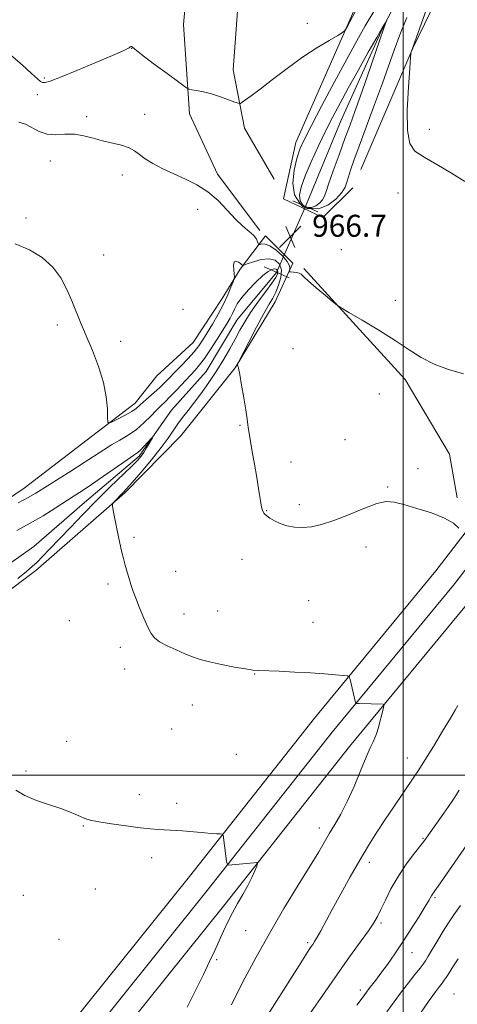
# Model space of a CAD drawing. Extents: x 2144800 to 2147700, y 347300 to 350200.
# Drawn here: x 2145360 to 2145520, y 347917 to 348275 of the extents above; entities that cross this region are included whole.
import ezdxf

# ---------------------------------------------------------------- set-up
doc = ezdxf.new("R2010")
doc.units = 0
doc.header["$MEASUREMENT"] = 0
doc.linetypes.add('rvrstm', pattern=[117.1, 50, -3.9, 0.5, -3.9, 0.5, -3.9, 0.5, -3.9, 50])
for name, color, linetype, lineweight in [('32000', 7, 'Continuous', 0), ('DTM HARD BREAKLINE', 7, 'Continuous', 0), ('DTM SPOT ELEVATION', 2, 'Continuous', 13), ('INDEX CONTOUR', 41, 'Continuous', 13), ('INTERMEDIATE CONTOUR', 44, 'Continuous', 0), ('INTERMEDIATE CONTOUR DEPRESSION', 44, 'Continuous', 0), ('LARGE PIPE END', 7, 'Continuous', 13), ('SPOT ELEVATION', 7, 'Continuous', 0), ('STREAM - RIVER SINGLE LINE', 142, 'rvrstm', 0), ('STREAM - RIVER SINGLE LINE UNDER ROAD', 9, 'Continuous', 0)]:
    doc.layers.add(name, color=color, linetype=linetype, lineweight=lineweight)
doc.styles.add('Style-ITALICS', font='ITALICS.shx')

# ---------------------------------------------------------------- blocks, each defined once
blk = doc.blocks.new('SPOT')
at = {"layer": 'SPOT ELEVATION'}
for p, q in [((-3.91, -3.91), (3.82, 3.81)), ((-1.65, 3.77), (1.72, -3.93))]:
    blk.add_line(p, q, dxfattribs=at)

msp = doc.modelspace()

# ---------------------------------------------------------------- linework, layer by layer
at = {"layer": '32000', "flags": 128}
for points in [[(2145500, 347500), (2145500, 350000)], [(2145000, 348000), (2147500, 348000)]]:
    msp.add_lwpolyline(points, dxfattribs=at)
at = {"layer": 'DTM HARD BREAKLINE'}
for points in [[(2145481.64, 348214.06, 966.63), (2145470.68, 348203.16, 966.83), (2145456.39, 348210.01, 966.83), (2145460.87, 348230.57, 966.76), (2145483.81, 348282.7, 968.36), (2145506.78, 348331.51, 971.02), (2145522.43, 348378.93, 972.69), (2145534.2, 348409.66, 973.62), (2145540.1, 348423.69, 972.76), (2145550.61, 348443.76, 973.69), (2145557.78, 348465.8, 973.89), (2145552.18, 348504.4, 976.55), (2145546.6, 348538.34, 978.75), (2145547.1, 348562.33, 978.75), (2145554.21, 348591.7, 978.62), (2145564.57, 348634.41, 977.89)], [(2145484.58, 348220.74, 967.23), (2145503.58, 348264.85, 968.03), (2145524.59, 348308.31, 970.16), (2145541.02, 348340.41, 972.29), (2145552.14, 348369.14, 974.09), (2145565.9, 348400.55, 975.95), (2145575.69, 348428.61, 976.35), (2145582.83, 348455.98, 976.15), (2145582.67, 348477.3, 976.29), (2145579.87, 348496.6, 975.62), (2145574.37, 348520.55, 975.09), (2145572.16, 348549.18, 974.96), (2145575.97, 348575.86, 975.62), (2145590.46, 348598.62, 977.69)], [(2145452.97, 348217.19, 967.03), (2145442.18, 348235.76, 967.56), (2145438.02, 348257.06, 968.62), (2145439.85, 348281.72, 969.82), (2145458.83, 348328.5, 974.95), (2145481.13, 348377.3, 978.22), (2145500.69, 348436.73, 979.15), (2145520.89, 348500.84, 979.62), (2145542.3, 348580.95, 979.02)], [(2145447.77, 348198.49, 966.43), (2145432.3, 348219.04, 966.49), (2145422.15, 348240.95, 967.43), (2145419.92, 348273.58, 969.49), (2145422.39, 348300.25, 971.69), (2145415.56, 348323.52, 974.89), (2145397.34, 348355.37, 977.02), (2145387.88, 348373.29, 977.42), (2145389.06, 348395.29, 978.42), (2145410.13, 348430.09, 978.75), (2145427.21, 348464.19, 978.22)], [(2145630.65, 348308.62, 975.29), (2145616.39, 348259.07, 971.96), (2145602.27, 348219, 969.56), (2145585.52, 348183.58, 968.03), (2145567.39, 348151.98, 966.83), (2145540.69, 348111.62, 964.77), (2145511.91, 348074.44, 963.57), (2145467.67, 348020.85, 961.37), (2145422.09, 347963.18, 959.5), (2145372.51, 347901.47, 957.57), (2145315.03, 347825.69, 955.31), (2145259.59, 347753.35, 952.84), (2145201.49, 347677.63, 950.98), (2145184.97, 347655.88, 950.73)], [(2145637.9, 348306.68, 975.49), (2145624.27, 348256.61, 972.16), (2145609.91, 348215.86, 969.76), (2145592.84, 348179.76, 968.23), (2145574.42, 348147.65, 967.03), (2145547.4, 348106.81, 964.97), (2145518.35, 348069.29, 963.77), (2145474.09, 348015.67, 961.57), (2145428.54, 347958.04, 959.7), (2145379.01, 347896.39, 957.77), (2145321.59, 347820.69, 955.51), (2145266.14, 347748.33, 953.04), (2145208.05, 347672.62, 951.18), (2145195.32, 347655.87, 950.99)], [(2145645.25, 348305.16, 975.29), (2145632.15, 348254.15, 971.96), (2145617.55, 348212.72, 969.56), (2145600.16, 348175.94, 968.03), (2145581.45, 348143.32, 966.83), (2145554.11, 348102, 964.77), (2145524.79, 348064.14, 963.57), (2145480.51, 348010.49, 961.37), (2145434.99, 347952.9, 959.5), (2145385.51, 347891.31, 957.57), (2145328.15, 347815.69, 955.31), (2145272.69, 347743.31, 952.84), (2145214.61, 347667.61, 950.98), (2145205.68, 347655.87, 950.84)], [(2145333.98, 348085.74, 961.7), (2145361.83, 348104.6, 962.9), (2145386.35, 348123.43, 963.63), (2145402.25, 348135.54, 964.63), (2145410.18, 348145.59, 965.56), (2145423.41, 348157.68, 965.23), (2145433.96, 348173.74, 964.76), (2145440.54, 348184.45, 963.69), (2145449.79, 348196.51, 966.89), (2145459.85, 348186.59, 966.36), (2145453.29, 348172.55, 964.76), (2145438.8, 348148.46, 963.96), (2145418.99, 348123.66, 963.29), (2145398.49, 348102.86, 962.23), (2145366.05, 348074.64, 960.63), (2145340.86, 348055.81, 960.3)], [(2145519.77, 348101.07, 964.16), (2145516.99, 348117.04, 965.23), (2145500.8, 348144.24, 965.69), (2145463.86, 348184.62, 966.16)]]:
    msp.add_polyline3d(points, dxfattribs=at)
at = {"layer": 'DTM SPOT ELEVATION'}
for p in [(2145465.05, 348273.9, 968.44), (2145401.04, 348264.85, 967.98), (2145369.19, 348254.09, 968.2), (2145366.57, 348247.99, 967.58), (2145405.77, 348240.79, 966.64), (2145384.62, 348239.9, 966.42), (2145509.56, 348235.36, 968.45), (2145371.32, 348223.83, 965.16), (2145397.56, 348218.72, 965.44), (2145498.18, 348212.19, 967.28), (2145425.08, 348206.14, 965.27), (2145362.46, 348203.04, 964.34), (2145477.45, 348191.51, 966.19), (2145390.77, 348189.61, 964.47), (2145497.12, 348173.01, 966.36), (2145419.76, 348169.75, 965.62), (2145373.93, 348164.02, 963.77), (2145396.97, 348158.11, 964.31), (2145459.91, 348155.41, 964.68), (2145491.35, 348138.93, 965.24), (2145440.55, 348127.53, 963.9), (2145478.77, 348122.29, 964.65), (2145459.16, 348114.08, 964.51), (2145505.49, 348111.71, 964.45), (2145494.43, 348105.02, 964.1), (2145462.19, 348098.56, 964.34), (2145450.19, 348096.43, 964.05), (2145401.91, 348086.66, 962.24), (2145486.45, 348083.2, 963.59), (2145441.23, 348078.66, 963.4), (2145417, 348074.29, 962.69), (2145392.35, 348069.73, 961.68), (2145465.56, 348063.56, 963), (2145420.05, 348058.72, 962.62), (2145432.37, 348059.84, 962.88), (2145378.26, 348056.34, 961.09), (2145467.1, 348055.73, 962.7), (2145396.86, 348046.67, 961.47), (2145398.4, 348038.78, 961.35), (2145445.91, 348036.96, 961.95), (2145423.08, 348025.56, 961.24), (2145415.56, 348016.85, 960.98), (2145377.3, 348012.39, 960.51), (2145439.14, 348007.65, 960.92), (2145501.55, 348006.36, 963.27), (2145362.49, 348001.51, 960.14), (2145403.81, 347992.96, 960.35), (2145417.42, 347989.74, 960.29), (2145383.32, 347981.54, 959.94), (2145469.44, 347980.84, 961.43), (2145507.32, 347977.09, 965.86), (2145408.34, 347969.95, 959.7), (2145487.66, 347968.25, 964.5), (2145387.79, 347958.59, 959.29), (2145361.5, 347956.25, 959.37), (2145511.59, 347955.46, 968.2), (2145491.99, 347946.15, 966.28), (2145442.61, 347943.35, 961.09), (2145374.53, 347940.19, 958.75), (2145465.23, 347938.97, 963.73), (2145503.23, 347935.36, 968.79), (2145431.99, 347932.81, 960.27), (2145484.37, 347921.76, 967.55), (2145518.53, 347920.34, 973.19)]:
    msp.add_point(p, dxfattribs=at)
at = {"layer": 'INDEX CONTOUR'}
for points in [[(2145359.119, 348089.234, 960), (2145363.937, 348091.794, 960), (2145368.704, 348094.581, 960), (2145373.139, 348097.348, 960), (2145380.009, 348101.758, 960), (2145382.888, 348103.628, 960), (2145386.325, 348105.931, 960), (2145390.766, 348108.981, 960), (2145399.407, 348114.956, 960), (2145401.833, 348116.606, 960), (2145403.192, 348117.576, 960), (2145404.221, 348118.48, 960), (2145405.479, 348119.764, 960), (2145406.817, 348121.202, 960), (2145408.492, 348123.029, 960), (2145408.563, 348123, 960), (2145408.184, 348122.288, 960), (2145407.434, 348120.935, 960), (2145406.47, 348119.248, 960), (2145405.466, 348117.6, 960), (2145404.485, 348116.211, 960), (2145403.134, 348114.682, 960), (2145400.909, 348112.46, 960), (2145393.08, 348104.911, 960), (2145388.198, 348100.101, 960), (2145383.234, 348095.057, 960), (2145378.528, 348090.167, 960), (2145371.077, 348082.357, 960), (2145368.489, 348079.684, 960), (2145366.472, 348077.664, 960), (2145364.764, 348076.057, 960), (2145362.693, 348074.287, 960), (2145359.485, 348071.687, 960)], [(2145358.736, 347994.532, 960), (2145362.031, 347992.584, 960), (2145366.312, 347990.824, 960), (2145370.974, 347989.246, 960), (2145375.202, 347987.876, 960), (2145378.377, 347986.726, 960), (2145380.647, 347985.772, 960), (2145382.356, 347984.982, 960), (2145383.9, 347984.313, 960), (2145385.9, 347983.691, 960), (2145389.035, 347983.034, 960), (2145393.685, 347982.291, 960), (2145399.053, 347981.547, 960), (2145404.045, 347980.917, 960), (2145407.829, 347980.49, 960), (2145410.613, 347980.238, 960), (2145412.869, 347980.102, 960), (2145417.209, 347979.945, 960), (2145419.598, 347979.802, 960), (2145422.241, 347979.556, 960), (2145424.987, 347979.26, 960), (2145427.631, 347978.991, 960), (2145429.98, 347978.805, 960), (2145431.893, 347978.697, 960), (2145433.247, 347978.64, 960), (2145433.974, 347978.595, 960), (2145434.257, 347978.466, 960), (2145434.339, 347978.143, 960), (2145435.648, 347968.714, 960), (2145435.801, 347967.71, 960), (2145435.94, 347967.347, 960), (2145436.186, 347967.315, 960), (2145445.614, 347968.159, 960), (2145446.683, 347968.207, 960), (2145446.943, 347967.89, 960), (2145446.62, 347966.938, 960), (2145445.898, 347965.163, 960), (2145444.815, 347962.705, 960), (2145443.368, 347959.791, 960), (2145441.59, 347956.623, 960), (2145439.65, 347953.308, 960), (2145437.75, 347949.93, 960), (2145436.042, 347946.555, 960), (2145434.473, 347943.171, 960), (2145432.937, 347939.745, 960), (2145431.32, 347936.191, 960), (2145429.45, 347932.193, 960), (2145427.148, 347927.382, 960), (2145424.321, 347921.592, 960), (2145421.23, 347915.474, 960)], [(2145520.889, 347952.522, 970), (2145518.484, 347949.115, 970), (2145516.518, 347946.202, 970), (2145514.656, 347943.266, 970), (2145512.667, 347939.975, 970), (2145509.199, 347934.084, 970), (2145508.191, 347932.416, 970), (2145507.356, 347931.207, 970), (2145506.191, 347929.727, 970), (2145504.33, 347927.417, 970), (2145501.939, 347924.406, 970), (2145499.321, 347920.994, 970), (2145496.718, 347917.439, 970), (2145494.127, 347913.813, 970)]]:
    msp.add_polyline3d(points, dxfattribs=at)
at = {"layer": 'INTERMEDIATE CONTOUR'}
for points in [[(2145356.888, 348262.317, 968), (2145361.101, 348258.811, 968), (2145364.502, 348255.712, 968), (2145366.616, 348253.763, 968), (2145367.774, 348252.801, 968), (2145368.506, 348252.439, 968), (2145369.404, 348252.408, 968), (2145371.287, 348252.926, 968), (2145375.031, 348254.329, 968), (2145381.059, 348256.769, 968), (2145387.983, 348259.652, 968), (2145393.961, 348262.2, 968), (2145397.602, 348263.82, 968), (2145399.335, 348264.667, 968), (2145400.039, 348265.084, 968), (2145400.453, 348265.351, 968), (2145400.749, 348265.509, 968), (2145400.955, 348265.539, 968), (2145401.223, 348265.343, 968), (2145402.192, 348264.522, 968), (2145404.623, 348262.601, 968), (2145408.9, 348259.362, 968), (2145413.909, 348255.627, 968), (2145418.159, 348252.477, 968), (2145420.584, 348250.711, 968), (2145421.814, 348250.006, 968), (2145422.903, 348249.76, 968), (2145424.694, 348249.46, 968), (2145427.185, 348248.96, 968), (2145430.165, 348248.208, 968), (2145433.375, 348247.201, 968), (2145436.373, 348246.14, 968), (2145438.67, 348245.279, 968), (2145439.957, 348244.825, 968), (2145440.643, 348244.806, 968), (2145441.317, 348245.206, 968), (2145442.518, 348246.056, 968), (2145444.589, 348247.571, 968), (2145447.826, 348250.012, 968), (2145452.369, 348253.496, 968), (2145457.751, 348257.552, 968), (2145463.351, 348261.568, 968), (2145468.583, 348265.015, 968), (2145473.003, 348267.712, 968), (2145476.2, 348269.568, 968), (2145477.952, 348270.61, 968), (2145478.792, 348271.358, 968), (2145479.441, 348272.453, 968), (2145483.598, 348280.191, 968)], [(2145509.13, 348280.872, 968), (2145502.961, 348263.447, 968), (2145502.88, 348263.065, 968), (2145502.746, 348261.564, 968), (2145502.447, 348257.658, 968), (2145501.948, 348250.662, 968), (2145501.534, 348242.306, 968), (2145501.572, 348234.919, 968), (2145502.413, 348230.216, 968), (2145504.345, 348227.439, 968), (2145507.642, 348225.214, 968), (2145512.356, 348222.47, 968), (2145517.653, 348219.354, 968), (2145522.473, 348216.318, 968)], [(2145460.385, 348211.439, 966), (2145459.788, 348215.73, 966), (2145460.289, 348220.441, 966), (2145461.28, 348224.714, 966), (2145462.351, 348228.066, 966), (2145463.883, 348231.536, 966), (2145466.451, 348236.54, 966), (2145470.387, 348243.975, 966), (2145475.035, 348252.673, 966), (2145479.497, 348260.946, 966), (2145483.113, 348267.548, 966), (2145486.197, 348273.012, 966), (2145489.307, 348278.312, 966)], [(2145501.318, 348276.103, 966), (2145498.868, 348269.8, 966), (2145496.777, 348264.177, 966), (2145492.462, 348252.184, 966), (2145489.613, 348244.431, 966), (2145483.928, 348229.155, 966), (2145482.018, 348223.986, 966), (2145480.785, 348220.504, 966), (2145480.034, 348218.082, 966), (2145479.529, 348216.146, 966), (2145478.875, 348214.321, 966), (2145477.635, 348212.282, 966), (2145475.491, 348209.879, 966), (2145472.589, 348207.666, 966), (2145469.192, 348206.37, 966), (2145466.936, 348206.501, 966), (2145465.036, 348206.47, 966), (2145463.558, 348207.16, 966), (2145462.815, 348207.771, 966), (2145462.374, 348208.461, 966), (2145460.385, 348211.439, 966)], [(2145359.846, 348237.957, 966), (2145362.221, 348237.16, 966), (2145367.273, 348234.527, 966), (2145370.15, 348233.574, 966), (2145373.315, 348233.357, 966), (2145376.673, 348233.519, 966), (2145380.097, 348233.535, 966), (2145383.494, 348233.016, 966), (2145386.898, 348232.12, 966), (2145390.373, 348231.142, 966), (2145397.255, 348229.522, 966), (2145400.035, 348228.646, 966), (2145402.072, 348227.548, 966), (2145403.821, 348226.209, 966), (2145405.9, 348224.635, 966), (2145408.78, 348222.853, 966), (2145412.355, 348220.958, 966), (2145416.372, 348219.066, 966), (2145420.589, 348217.219, 966), (2145424.808, 348215.172, 966), (2145428.841, 348212.609, 966), (2145432.538, 348209.357, 966), (2145435.886, 348205.827, 966), (2145438.912, 348202.575, 966), (2145441.611, 348200.028, 966), (2145443.863, 348198.107, 966), (2145445.52, 348196.605, 966), (2145446.495, 348195.357, 966), (2145446.953, 348194.366, 966), (2145447.209, 348193.318, 966), (2145447.373, 348193.236, 966), (2145447.755, 348193.362, 966), (2145448.487, 348193.572, 966), (2145449.671, 348193.53, 966), (2145451.401, 348192.846, 966), (2145453.658, 348191.285, 966), (2145455.971, 348189.226, 966), (2145457.753, 348187.204, 966), (2145458.586, 348185.648, 966), (2145458.714, 348184.58, 966), (2145458.549, 348183.917, 966), (2145458.452, 348183.574, 966), (2145458.592, 348183.44, 966), (2145459.087, 348183.399, 966), (2145459.99, 348183.348, 966), (2145461.08, 348183.224, 966), (2145462.069, 348182.976, 966), (2145462.815, 348182.515, 966), (2145463.755, 348181.61, 966), (2145465.47, 348179.994, 966), (2145468.29, 348177.563, 966), (2145471.535, 348174.872, 966), (2145474.268, 348172.638, 966), (2145475.933, 348171.314, 966), (2145477.474, 348170.281, 966), (2145480.212, 348168.653, 966), (2145485.035, 348165.806, 966), (2145491.099, 348162.156, 966), (2145497.126, 348158.382, 966), (2145502.176, 348155.041, 966), (2145506.656, 348152.202, 966), (2145511.309, 348149.815, 966), (2145516.628, 348147.83, 966), (2145522.099, 348146.209, 966)], [(2145358.472, 348193.575, 964), (2145363.707, 348191.458, 964), (2145368.344, 348188.612, 964), (2145372.196, 348185.148, 964), (2145375.15, 348181.204, 964), (2145377.398, 348177.018, 964), (2145379.209, 348172.853, 964), (2145382.51, 348164.752, 964), (2145384.428, 348160.123, 964), (2145386.69, 348154.723, 964), (2145388.95, 348148.888, 964), (2145390.748, 348143.102, 964), (2145391.754, 348137.83, 964), (2145392.142, 348133.447, 964), (2145392.216, 348130.309, 964), (2145392.291, 348128.653, 964), (2145392.736, 348128.256, 964), (2145393.933, 348128.777, 964), (2145396.086, 348129.88, 964), (2145398.685, 348131.251, 964), (2145401.043, 348132.581, 964), (2145402.675, 348133.659, 964), (2145403.899, 348134.671, 964), (2145405.237, 348135.9, 964), (2145409.187, 348139.435, 964), (2145411.257, 348141.333, 964), (2145413.042, 348143.069, 964), (2145414.742, 348144.806, 964), (2145416.665, 348146.791, 964), (2145419.006, 348149.177, 964), (2145421.496, 348151.757, 964), (2145423.752, 348154.231, 964), (2145425.513, 348156.417, 964), (2145427.004, 348158.594, 964), (2145428.573, 348161.158, 964), (2145430.464, 348164.377, 964), (2145432.51, 348168.005, 964), (2145434.441, 348171.672, 964), (2145436.03, 348175.026, 964), (2145437.229, 348177.818, 964), (2145438.031, 348179.818, 964), (2145438.448, 348180.94, 964), (2145438.556, 348181.654, 964), (2145438.446, 348182.574, 964), (2145438.233, 348184.101, 964), (2145438.121, 348185.803, 964), (2145438.336, 348187.035, 964), (2145439.013, 348187.335, 964), (2145439.919, 348186.977, 964), (2145440.729, 348186.413, 964), (2145441.197, 348186.012, 964), (2145441.383, 348185.793, 964), (2145441.423, 348185.688, 964), (2145441.497, 348185.664, 964), (2145441.953, 348185.819, 964), (2145443.181, 348186.288, 964), (2145445.41, 348187.102, 964), (2145448.218, 348187.894, 964), (2145451.02, 348188.195, 964), (2145453.308, 348187.633, 964), (2145454.878, 348186.229, 964), (2145455.598, 348184.097, 964), (2145455.42, 348181.408, 964), (2145454.619, 348178.55, 964), (2145453.548, 348175.966, 964), (2145452.449, 348173.875, 964), (2145451.105, 348171.6, 964), (2145449.186, 348168.239, 964), (2145446.536, 348163.284, 964), (2145443.691, 348157.803, 964), (2145440.071, 348150.724, 964), (2145439.615, 348149.757, 964), (2145439.599, 348149.528, 964), (2145439.712, 348149.247, 964), (2145439.955, 348148.278, 964), (2145440.408, 348146.026, 964), (2145441.106, 348142.17, 964), (2145441.905, 348137.505, 964), (2145442.617, 348133.098, 964), (2145443.116, 348129.69, 964), (2145443.534, 348126.696, 964), (2145444.069, 348123.2, 964), (2145444.851, 348118.581, 964), (2145445.759, 348113.386, 964), (2145446.607, 348108.456, 964), (2145447.252, 348104.467, 964), (2145447.721, 348101.436, 964), (2145448.083, 348099.216, 964), (2145448.397, 348097.66, 964), (2145448.675, 348096.623, 964), (2145448.92, 348095.958, 964), (2145449.16, 348095.514, 964), (2145449.548, 348095.105, 964), (2145450.264, 348094.538, 964), (2145451.45, 348093.686, 964), (2145453.099, 348092.676, 964), (2145455.163, 348091.698, 964), (2145457.596, 348090.923, 964), (2145460.338, 348090.431, 964), (2145463.329, 348090.279, 964), (2145466.569, 348090.541, 964), (2145470.288, 348091.337, 964), (2145474.777, 348092.801, 964), (2145480.126, 348094.936, 964), (2145485.633, 348097.213, 964), (2145490.396, 348098.969, 964), (2145493.848, 348099.695, 964), (2145496.759, 348099.489, 964), (2145500.236, 348098.598, 964), (2145505.013, 348097.252, 964), (2145510.338, 348095.591, 964), (2145515.084, 348093.734, 964), (2145518.381, 348091.824, 964), (2145520.374, 348090.088, 964)], [(2145359.649, 348099.305, 962), (2145363.226, 348101.163, 962), (2145366.056, 348102.812, 962), (2145378.859, 348110.842, 962), (2145383.706, 348113.933, 962), (2145390.789, 348118.569, 962), (2145393.7, 348120.382, 962), (2145396.696, 348122.114, 962), (2145399.742, 348123.929, 962), (2145402.711, 348125.989, 962), (2145405.477, 348128.367, 962), (2145407.938, 348130.804, 962), (2145409.998, 348132.951, 962), (2145411.641, 348134.601, 962), (2145413.171, 348136.092, 962), (2145414.974, 348137.899, 962), (2145417.301, 348140.335, 962), (2145424.105, 348147.582, 962), (2145425.755, 348149.477, 962), (2145427.567, 348151.873, 962), (2145429.798, 348155.155, 962), (2145432.174, 348158.833, 962), (2145434.286, 348162.198, 962), (2145435.83, 348164.723, 962), (2145436.907, 348166.595, 962), (2145437.722, 348168.183, 962), (2145438.501, 348169.823, 962), (2145439.544, 348171.718, 962), (2145441.172, 348174.036, 962), (2145443.561, 348176.83, 962), (2145446.303, 348179.68, 962), (2145448.845, 348182.053, 962), (2145450.758, 348183.541, 962), (2145452.093, 348184.262, 962), (2145453.025, 348184.459, 962), (2145453.698, 348184.344, 962), (2145454.134, 348183.991, 962), (2145454.325, 348183.44, 962), (2145454.219, 348182.666, 962), (2145453.592, 348181.39, 962), (2145452.177, 348179.268, 962), (2145449.848, 348176.111, 962), (2145447.048, 348172.352, 962), (2145444.361, 348168.58, 962), (2145442.22, 348165.23, 962), (2145440.454, 348162.125, 962), (2145438.738, 348158.931, 962), (2145436.805, 348155.393, 962), (2145434.599, 348151.549, 962), (2145432.117, 348147.514, 962), (2145429.395, 348143.421, 962), (2145426.602, 348139.484, 962), (2145423.946, 348135.935, 962), (2145421.593, 348132.934, 962), (2145419.551, 348130.351, 962), (2145417.785, 348127.984, 962), (2145414.356, 348122.852, 962), (2145411.8, 348119.362, 962), (2145408.268, 348114.974, 962), (2145404.42, 348110.416, 962), (2145401.143, 348106.638, 962), (2145399.084, 348104.32, 962), (2145397.92, 348103.068, 962), (2145394.429, 348099.438, 962), (2145394.022, 348098.906, 962), (2145393.984, 348098.139, 962), (2145394.283, 348096.481, 962), (2145395.595, 348089.846, 962), (2145396.316, 348086.28, 962), (2145396.914, 348083.448, 962), (2145397.442, 348081.141, 962), (2145397.996, 348078.943, 962), (2145398.645, 348076.543, 962), (2145399.348, 348074.051, 962), (2145400.039, 348071.681, 962), (2145400.69, 348069.541, 962), (2145401.44, 348067.309, 962), (2145402.471, 348064.554, 962), (2145403.884, 348061.038, 962), (2145405.461, 348057.276, 962), (2145406.908, 348053.977, 962), (2145408.064, 348051.652, 962), (2145409.306, 348050.035, 962), (2145411.147, 348048.665, 962), (2145413.915, 348047.186, 962), (2145417.202, 348045.669, 962), (2145420.419, 348044.287, 962), (2145423.181, 348043.162, 962), (2145425.941, 348042.212, 962), (2145429.356, 348041.299, 962), (2145433.805, 348040.337, 962), (2145438.55, 348039.432, 962), (2145442.573, 348038.736, 962), (2145445.233, 348038.354, 962), (2145447.398, 348038.182, 962), (2145454.857, 348037.887, 962), (2145460.466, 348037.63, 962), (2145466.21, 348037.316, 962), (2145471.281, 348036.971, 962), (2145475.343, 348036.644, 962), (2145478.182, 348036.392, 962), (2145479.711, 348036.206, 962), (2145480.352, 348035.814, 962), (2145480.652, 348034.881, 962), (2145482.654, 348026.509, 962), (2145482.763, 348026.255, 962), (2145483.118, 348026.152, 962), (2145484.025, 348026.113, 962), (2145492.732, 348025.865, 962), (2145493.038, 348025.793, 962), (2145493.039, 348025.342, 962), (2145492.737, 348024.126, 962), (2145490.855, 348017.006, 962), (2145490.431, 348015.496, 962), (2145490.099, 348014.518, 962), (2145489.693, 348013.592, 962), (2145489.055, 348012.246, 962), (2145488.054, 348010.048, 962), (2145486.564, 348006.577, 962), (2145484.523, 348001.638, 962), (2145482.129, 347995.943, 962), (2145479.643, 347990.434, 962), (2145477.288, 347985.845, 962), (2145475.126, 347982.088, 962), (2145473.179, 347978.87, 962), (2145469.215, 347972.14, 962), (2145466.136, 347967.033, 962), (2145461.761, 347959.926, 962), (2145456.565, 347951.415, 962), (2145451.234, 347942.384, 962), (2145446.381, 347933.683, 962), (2145442.322, 347926.036, 962), (2145439.3, 347920.134, 962), (2145437.446, 347916.423, 962)], [(2145519.93, 348025.434, 964), (2145519.026, 348023.753, 964), (2145517.271, 348020.776, 964), (2145514.412, 348016.04, 964), (2145511.04, 348010.508, 964), (2145507.953, 348005.5, 964), (2145505.716, 348001.953, 964), (2145503.954, 347999.273, 964), (2145496.617, 347988.517, 964), (2145493.516, 347983.896, 964), (2145490.479, 347979.26, 964), (2145487.424, 347974.41, 964), (2145484.195, 347969.03, 964), (2145480.72, 347962.974, 964), (2145477.267, 347956.782, 964), (2145474.189, 347951.163, 964), (2145469.957, 347943.342, 964), (2145468.655, 347940.985, 964), (2145467.742, 347939.437, 964), (2145467.071, 347938.408, 964), (2145466.492, 347937.583, 964), (2145465.788, 347936.553, 964), (2145464.484, 347934.55, 964), (2145462.042, 347930.712, 964), (2145453.813, 347917.688, 964), (2145450.008, 347911.719, 964)], [(2145520.479, 347994.564, 966), (2145519.527, 347993.038, 966), (2145518.832, 347991.981, 966), (2145517.866, 347990.551, 966), (2145516.545, 347988.62, 966), (2145514.897, 347986.238, 966), (2145508.482, 347977.107, 966), (2145507.497, 347975.78, 966), (2145503.742, 347970.992, 966), (2145500.915, 347967.204, 966), (2145498.055, 347962.947, 966), (2145495.573, 347958.607, 966), (2145493.539, 347954.555, 966), (2145491.941, 347951.155, 966), (2145490.681, 347948.582, 966), (2145489.324, 347946.23, 966), (2145487.353, 347943.303, 966), (2145484.373, 347939.162, 966), (2145480.482, 347933.808, 966), (2145475.902, 347927.399, 966), (2145470.944, 347920.267, 966), (2145466.281, 347913.437, 966)], [(2145530.728, 347985.405, 968), (2145513.669, 347960.862, 968), (2145510.705, 347956.644, 968), (2145510.327, 347956.067, 968), (2145509.349, 347954.346, 968), (2145508.03, 347952.145, 968), (2145505.822, 347948.573, 968), (2145502.989, 347944.095, 968), (2145499.922, 347939.368, 968), (2145496.961, 347934.961, 968), (2145494.264, 347931.085, 968), (2145491.941, 347927.864, 968), (2145490.074, 347925.378, 968), (2145487.551, 347922.152, 968), (2145486.672, 347921.001, 968), (2145485.418, 347919.337, 968), (2145483.112, 347916.308, 968)], [(2145520.059, 347933.164, 972), (2145518.371, 347930.552, 972), (2145516.454, 347927.465, 972), (2145515.734, 347926.356, 972), (2145515.005, 347925.311, 972), (2145514.212, 347924.248, 972), (2145513.25, 347923.003, 972), (2145511.813, 347921.089, 972), (2145509.547, 347917.943, 972), (2145506.306, 347913.316, 972)]]:
    msp.add_polyline3d(points, dxfattribs=at)
at = {"layer": 'INTERMEDIATE CONTOUR DEPRESSION'}
msp.add_polyline3d([(2145462.494, 348209.233, 964), (2145462.264, 348211.354, 964), (2145462.851, 348214.311, 964), (2145464.271, 348218.338, 964), (2145466.473, 348223.513, 964), (2145469.136, 348229.277, 964), (2145471.873, 348234.911, 964), (2145474.419, 348239.939, 964), (2145477.014, 348244.839, 964), (2145480.021, 348250.332, 964), (2145483.629, 348256.813, 964), (2145487.322, 348263.389, 964), (2145490.411, 348268.846, 964), (2145492.38, 348272.282, 964), (2145493.417, 348274.053, 964), (2145494.093, 348275.152, 964), (2145494.113, 348275.134, 964), (2145493.617, 348273.878, 964), (2145492.878, 348271.869, 964), (2145491.505, 348267.976, 964), (2145486.854, 348254.491, 964), (2145484.419, 348247.478, 964), (2145482.415, 348241.838, 964), (2145480.651, 348236.996, 964), (2145478.797, 348231.962, 964), (2145476.65, 348226.1, 964), (2145474.51, 348220.179, 964), (2145472.801, 348215.32, 964), (2145471.803, 348212.322, 964), (2145471.215, 348210.695, 964), (2145470.592, 348209.628, 964), (2145469.586, 348208.5, 964), (2145468.223, 348207.461, 964), (2145466.629, 348206.853, 964), (2145465.7, 348206.907, 964), (2145464.594, 348206.956, 964), (2145463.788, 348207.328, 964), (2145463.131, 348208.279, 964), (2145462.494, 348209.233, 964)], dxfattribs=at)
at = {"layer": 'LARGE PIPE END'}
for points in [[(2145459.78, 348209.28, 962.23), (2145468.94, 348205.28, 962.23)], [(2145458.46, 348181.21, 961.3), (2145449.3, 348185.21, 961.3)]]:
    msp.add_polyline3d(points, dxfattribs=at)
at = {"layer": 'STREAM - RIVER SINGLE LINE'}
for points in [[(2145508.97, 348304.21, 964.9), (2145492.55, 348272.11, 963.9), (2145477.46, 348238.68, 962.77), (2145464.36, 348207.28, 962.23)], [(2145453.88, 348183.21, 961.3), (2145439.34, 348165.79, 960.9), (2145428.15, 348147.05, 960.63), (2145415.59, 348132.97, 960.5), (2145403.72, 348116.23, 959.63), (2145383.85, 348099.43, 959.03), (2145365.31, 348083.3, 958.23), (2145348.08, 348071.18, 957.57), (2145328.87, 348055.72, 957.04), (2145321.61, 348046.34, 956.5), (2145316.36, 348034.31, 956.04), (2145311.11, 348022.95, 955.7), (2145296.62, 348000.19, 955.44), (2145288.72, 347986.14, 954.77), (2145278.77, 347980.74, 954.37), (2145260.13, 347978.61, 954.3), (2145251.51, 347973.21, 953.97), (2145244.24, 347963.83, 953.97), (2145239.66, 347952.47, 953.97), (2145231.72, 347945.75, 953.44), (2145220.47, 347934.35, 952.9), (2145208.58, 347920.27, 952.5), (2145198.74, 347898.88, 950.84)]]:
    msp.add_polyline3d(points, dxfattribs=at)
at = {"layer": 'STREAM - RIVER SINGLE LINE UNDER ROAD'}
msp.add_polyline3d([(2145464.36, 348207.28, 962.23), (2145453.88, 348183.21, 961.3)], dxfattribs=at)

# ---------------------------------------------------------------- block references
at = {"layer": 'SPOT ELEVATION'}
msp.add_blockref('SPOT', (2145458.828, 348196.194, 966.742), dxfattribs=at)

# ---------------------------------------------------------------- texts
at = {"layer": 'SPOT ELEVATION', "style": 'Style-ITALICS'}
msp.add_text('966.7', height=8, dxfattribs=at).set_placement((2145466.828, 348196.194, 966.742))

doc.saveas('drawing.dxf')
